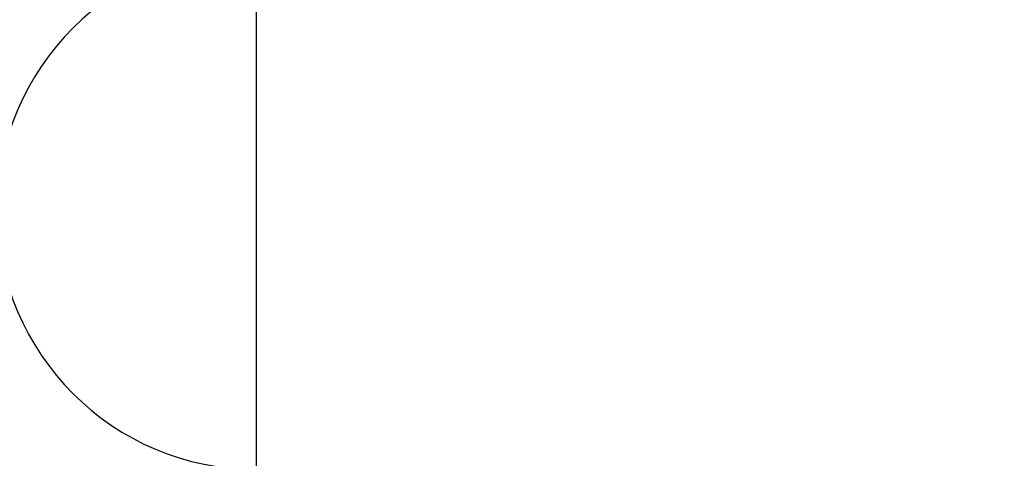
# Model space of a CAD drawing. Extents: x -10566 to -9793, y -2739 to -2182.
# Drawn here: x -10319 to -10307, y -2484 to -2479 of the extents above; entities that cross this region are included whole.
import ezdxf

# ---------------------------------------------------------------- set-up
doc = ezdxf.new("R2010")
doc.units = 0
doc.header["$LTSCALE"] = 0.125
doc.header["$MEASUREMENT"] = 0
doc.linetypes.add('HIDDEN', pattern=[0.375, 0.25, -0.125])
for name, color, linetype in [('AMÉNAGEMENT', 7, 'CONTINUOUS'), ('CONSTRUCTION', 7, 'CONTINUOUS'), ('CONTOUR', 7, 'CONTINUOUS'), ('DIM_CIRCULATION_LIBRE', 7, 'CONTINUOUS')]:
    doc.layers.add(name, color=color, linetype=linetype)

msp = doc.modelspace()

# ---------------------------------------------------------------- hatches: boundary and pattern name
at = {"layer": 'AMÉNAGEMENT'}
h = msp.add_hatch(dxfattribs=at)
h.set_pattern_fill('ANSI32', color=5, scale=50, angle=-1e-14, style=0)
edge = h.paths.add_edge_path()
edge.add_arc((-10307.837, -2481.13), 258.005, 60.16072, 299.83928)
edge.add_arc((-10051.087, -2481.13), 258.005, 240.16072, 479.83928)
edge = h.paths.add_edge_path(flags=16)
edge.add_arc((-10307.837, -2481.13), 187.125, 46.68241, 313.31759)
edge.add_arc((-10051.087, -2481.13), 187.125, 226.68241, 493.31759)

# ---------------------------------------------------------------- linework, layer by layer
at = {"layer": 'CONSTRUCTION', "linetype": 'HIDDEN', "ltscale": 10}
msp.add_circle((-10308.217, -2481.13), 123.49, dxfattribs=at)
at = {"layer": 'CONTOUR'}
msp.add_line((-10316.301, -2477.877), (-10316.301, -2484.383), dxfattribs=at)
for centre, radius, start, end in [((-10308.217, -2481.13), 21.56, 8.6772, 351.3228), ((-10308.217, -2481.13), 17.287, 92.5413, 177.5198), ((-10308.217, -2481.13), 16.145, 92.1803, 177.8576), ((-10316.301, -2481.13), 3.253, 90, 270), ((-10308.217, -2481.13), 16.145, 182.1803, 267.8576), ((-10308.217, -2481.13), 17.287, 182.4809, 267.52)]:
    msp.add_arc(centre, radius, start, end, dxfattribs=at)
at = {"layer": 'DIM_CIRCULATION_LIBRE', "color": 5, "flags": 128}
for points in [[(-10179.462, -2257.33, 1.726454), (-10179.462, -2704.93, 1.726454)], [(-10179.462, -2344.985, 2.317385), (-10179.462, -2617.275, 2.317385)]]:
    msp.add_lwpolyline(points, format="xyb", close=True, dxfattribs=at)

doc.saveas('drawing.dxf')
